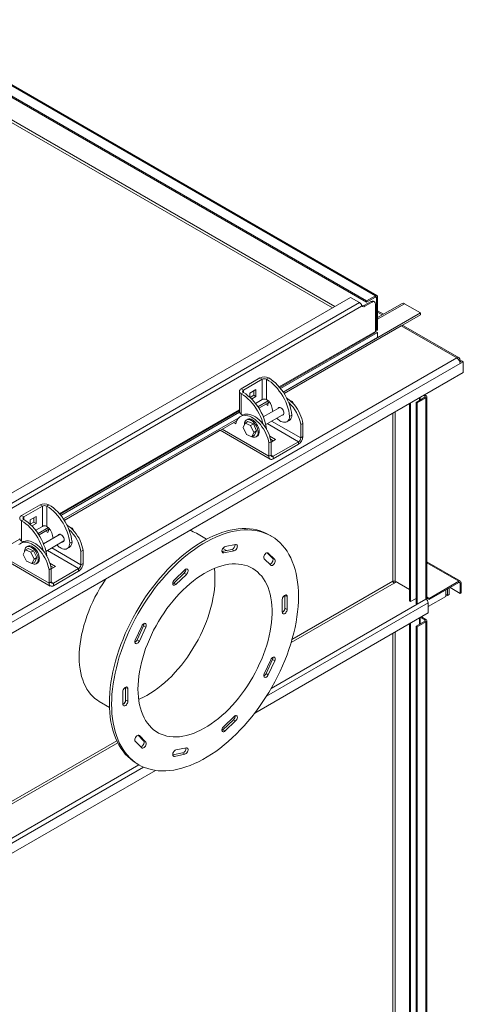
# Model space of a CAD drawing. Units: millimetres. Extents: x -188378 to -176521, y 75551 to 97823.
# Drawn here: x -177091 to -176521, y 96555 to 97823 of the extents above; entities that cross this region are included whole.
import ezdxf

# ---------------------------------------------------------------- set-up
doc = ezdxf.new("R2010")
doc.units = ezdxf.units.MM

msp = doc.modelspace()

# ---------------------------------------------------------------- linework, layer by layer
at = {"color": 7, "linetype": 'Continuous', "lineweight": 15}
for p, q in [((-176633.8, 97467.2), (-177249, 97822.3)), ((-176631.8, 97467.4), (-177247, 97822.5)), ((-176645.1, 97460.6), (-177260.3, 97815.8)), ((-176645.1, 97459), (-177260.3, 97814.1)), ((-176665.6, 97465.1), (-177239.8, 97133.7)), ((-176654.3, 97458.6), (-176665.6, 97465.1)), ((-176633.8, 97467.2), (-176645.1, 97460.6)), ((-176633.8, 97465.5), (-176645.1, 97459)), ((-176633.8, 97465.5), (-176633.8, 97467.2)), ((-176631, 97465.5), (-176632.4, 97464.7)), ((-176632.4, 97422.3), (-176632.4, 97464.7)), ((-176631, 97423.1), (-176631, 97465.5)), ((-176654.3, 97458.6), (-177228.5, 97127.1)), ((-176651.5, 97453.7), (-177225.6, 97122.2)), ((-176652.4, 97456.7), (-176651.5, 97456.2)), ((-176651.5, 97453.7), (-176651.5, 97456.2)), ((-176639.4, 97459.8), (-176648.6, 97454.5)), ((-176648.6, 97454.5), (-176647.2, 97453.7)), ((-176638, 97459), (-176647.2, 97453.7)), ((-176645.1, 97459), (-176645.1, 97460.6)), ((-176639.4, 97459.8), (-176638, 97459)), ((-176635, 97459.3), (-176636.4, 97460.1)), ((-176633.8, 97421.4), (-176633.8, 97456.6)), ((-176599.3, 97457.3), (-176631, 97439)), ((-176575.8, 97445.1), (-176596.3, 97457)), ((-176752.4, 97343.2), (-176575.8, 97445.1)), ((-176751.2, 97341.4), (-176575.8, 97442.7)), ((-176623.2, 97443.5), (-176631, 97448)), ((-176575.8, 97445.1), (-176575.8, 97442.7)), ((-176529.1, 97387.2), (-176600.6, 97428.4)), ((-176526.1, 97387.4), (-176597.6, 97428.7)), ((-176756.8, 97349.1), (-176634.6, 97419.6)), ((-176755.8, 97347.8), (-176631, 97419.8)), ((-176632.4, 97422.3), (-176633.8, 97423.1)), ((-176631, 97419.8), (-176633.8, 97421.4)), ((-176632.4, 97422.3), (-176631, 97423.1)), ((-176631, 97419.8), (-176631, 97413.3)), ((-176752.4, 97343.2), (-176631, 97413.3)), ((-177246.1, 96973.2), (-176529.1, 97387.2)), ((-177241.9, 96965.9), (-176524.9, 97379.8)), ((-176525.3, 97382), (-176522.8, 97383.5)), ((-176524.9, 97384.7), (-176524.9, 97382.3)), ((-176524.9, 97379.8), (-176520.7, 97382.3)), ((-176522.8, 97383.5), (-176520.7, 97382.3)), ((-176520.7, 97382.3), (-176520.7, 97368.4)), ((-177246.1, 96949.6), (-176520.7, 97368.4)), ((-176782.3, 97361.4), (-176806.3, 97347.5)), ((-176779.5, 97359.7), (-176803.5, 97345.9)), ((-176779.5, 97359.7), (-176782.3, 97361.4)), ((-176779.5, 97333.6), (-176779.5, 97359.7)), ((-176771, 97361.4), (-176773.8, 97359.7)), ((-176773.8, 97333.6), (-176773.8, 97359.7)), ((-176808.7, 97344.2), (-176808.7, 97318.1)), ((-176806.3, 97347.5), (-176803.5, 97345.9)), ((-176803.5, 97342.6), (-176806.3, 97341)), ((-176806.3, 97314.8), (-176806.3, 97341)), ((-176787.6, 97346.5), (-176795.4, 97342)), ((-176795.4, 97342), (-176795.4, 97336.6)), ((-176795.1, 97336.4), (-176790.4, 97339.1)), ((-176790.4, 97339.1), (-176790.4, 97344.8)), ((-176787.6, 97337.5), (-176790.4, 97339.1)), ((-176787.6, 97337.5), (-176787.6, 97346.5)), ((-176570.2, 97338.2), (-176571.6, 97339)), ((-176568.7, 97339), (-176570.2, 97339.8)), ((-176568.7, 97339), (-176570.2, 97338.2)), ((-176793, 97334.3), (-176787.6, 97337.5)), ((-176779.5, 97333.6), (-176788, 97328.7)), ((-176784.9, 97324.4), (-176771.7, 97332)), ((-176783.8, 97322.6), (-176771.1, 97329.9)), ((-176772.3, 97325.9), (-176775.2, 97327.6)), ((-176771.6, 97328.7), (-176772.4, 97329.2)), ((-176744.1, 97332.8), (-176740.6, 97331.3)), ((-176740.6, 97331.3), (-176741.7, 97330.7)), ((-176740.6, 97331.3), (-176739, 97327.9)), ((-176590, 97328.4), (-176590, 97074.4)), ((-176588.5, 97329.2), (-176588.5, 97073.6)), ((-176581.5, 97330), (-176570.2, 97336.5)), ((-176581.5, 97071.2), (-176581.5, 97330)), ((-176581.5, 97330), (-176580.1, 97329.2)), ((-176580.1, 97329.2), (-176568.7, 97335.7)), ((-176580.1, 97070.3), (-176580.1, 97329.2)), ((-176576.1, 97333.1), (-176576.1, 97336.4)), ((-176570.2, 97336.5), (-176568.7, 97335.7)), ((-176568.7, 97076.9), (-176568.7, 97335.7)), ((-176567.6, 97078.5), (-176567.6, 97337.3)), ((-177039.7, 97185.8), (-176808.7, 97319.1)), ((-177038.6, 97184.5), (-176808.5, 97317.3)), ((-176804.5, 97313.5), (-176807.4, 97311.9)), ((-176756.7, 97323.5), (-176778, 97311.3)), ((-176774.9, 97301.5), (-176751.7, 97314.9)), ((-176744.1, 97312), (-176741.3, 97313.7)), ((-177035.2, 97179.9), (-176809.6, 97310.2)), ((-177034.1, 97178.1), (-176812.2, 97306.2)), ((-176816.2, 97303.9), (-176813.3, 97302.2)), ((-176813.4, 97305.5), (-176812.6, 97305.1)), ((-176804, 97297.5), (-176801.2, 97303.3)), ((-176801.2, 97303.3), (-176797.7, 97305.3)), ((-176801.2, 97303.3), (-176794.3, 97300.3)), ((-176798.4, 97308.1), (-176799.8, 97307.3)), ((-176797.7, 97305.3), (-176790.8, 97302.3)), ((-176794.3, 97300.3), (-176790.8, 97302.3)), ((-176794.3, 97300.3), (-176790.2, 97291.4)), ((-176790.8, 97302.3), (-176786.6, 97293.5)), ((-176755.4, 97305.5), (-176756.7, 97306.3)), ((-176747.6, 97305.1), (-176744.8, 97306.7)), ((-176727.1, 97303), (-176729.9, 97301.4)), ((-176729.9, 97284.2), (-176729.9, 97301.4)), ((-176727.1, 97285.9), (-176727.1, 97303)), ((-176833.4, 97294), (-176769.2, 97256.9)), ((-176799.8, 97288.6), (-176804, 97297.5)), ((-176792.9, 97285.6), (-176799.8, 97288.6)), ((-176790.2, 97291.4), (-176792.9, 97285.6)), ((-176792.9, 97285.6), (-176789.4, 97287.7)), ((-176790.2, 97291.4), (-176786.6, 97293.5)), ((-176786.6, 97293.5), (-176789.4, 97287.7)), ((-176787.3, 97285.7), (-176785.9, 97286.5)), ((-176770.9, 97277.7), (-176768.1, 97279.3)), ((-176770.9, 97277.7), (-176770.9, 97260.6)), ((-176769.8, 97286.5), (-176762.4, 97282.2)), ((-176768.7, 97282.6), (-176765.2, 97280.6)), ((-176762.4, 97282.2), (-176768.1, 97278.9)), ((-176768.1, 97279.3), (-176768.1, 97262.2)), ((-176765.2, 97260.6), (-176732.7, 97279.3)), ((-176765.2, 97257.3), (-176732.7, 97276.1)), ((-176732.7, 97276.1), (-176732.7, 97279.3)), ((-176729.9, 97284.2), (-176727.1, 97285.9)), ((-176770.9, 97260.6), (-176768.1, 97262.2)), ((-176765.2, 97260.6), (-176765.2, 97257.3)), ((-177065.1, 97198.1), (-177089.2, 97184.2)), ((-177062.3, 97196.4), (-177086.3, 97182.6)), ((-177062.3, 97196.4), (-177065.1, 97198.1)), ((-177062.3, 97170.3), (-177062.3, 97196.4)), ((-177053.8, 97198.1), (-177056.6, 97196.4)), ((-177056.6, 97170.3), (-177056.6, 97196.4)), ((-177089.2, 97184.2), (-177086.3, 97182.6)), ((-177086.3, 97179.3), (-177089.2, 97177.7)), ((-177089.2, 97151.5), (-177089.2, 97177.7)), ((-177070.4, 97183.2), (-177078.2, 97178.7)), ((-177078.2, 97178.7), (-177078.2, 97173.3)), ((-177078, 97173.1), (-177073.3, 97175.8)), ((-177075.9, 97171.1), (-177070.4, 97174.2)), ((-177073.3, 97175.8), (-177073.3, 97181.5)), ((-177070.4, 97174.2), (-177073.3, 97175.8)), ((-177070.4, 97174.2), (-177070.4, 97183.2)), ((-177062.3, 97170.3), (-177070.9, 97165.4)), ((-177067.8, 97161.1), (-177054.5, 97168.8)), ((-177066.6, 97159.3), (-177054, 97166.6)), ((-177055.2, 97162.6), (-177058.1, 97164.3)), ((-177054.4, 97165.5), (-177055.2, 97165.9)), ((-177027, 97169.5), (-177023.4, 97168)), ((-177023.4, 97168), (-177024.5, 97167.4)), ((-177023.4, 97168), (-177021.9, 97164.7)), ((-176850.9, 97153.9), (-176864, 97161.5)), ((-177246.1, 97064.7), (-177091.4, 97154)), ((-177087.4, 97150.2), (-177090.2, 97148.6)), ((-177039.5, 97160.2), (-177060.8, 97148)), ((-177057.7, 97138.2), (-177034.5, 97151.6)), ((-177026.9, 97148.8), (-177024.1, 97150.4)), ((-176768, 97158), (-176770.8, 97159.6)), ((-177086.8, 97134.2), (-177084.1, 97140)), ((-177084.1, 97140), (-177080.5, 97142)), ((-177084.1, 97140), (-177077.2, 97137)), ((-177081.2, 97144.9), (-177082.6, 97144)), ((-177080.5, 97142), (-177073.7, 97139)), ((-177077.2, 97137), (-177073.7, 97139)), ((-177077.2, 97137), (-177073, 97128.2)), ((-177073.7, 97139), (-177069.5, 97130.2)), ((-177038.3, 97142.2), (-177039.6, 97143)), ((-177030.5, 97141.8), (-177027.6, 97143.4)), ((-177009.9, 97139.7), (-177012.7, 97138.1)), ((-177012.7, 97121), (-177012.7, 97138.1)), ((-177009.9, 97122.6), (-177009.9, 97139.7)), ((-176818.4, 97140.6), (-176831.2, 97138)), ((-176825.4, 97139.2), (-176830.1, 97141.9)), ((-176815.6, 97139), (-176829, 97136.2)), ((-176827.1, 97144.4), (-176813.6, 97147.1)), ((-176818.4, 97140.6), (-176815.6, 97139)), ((-176773.2, 97136.5), (-176766.1, 97129.3)), ((-176771.6, 97136.1), (-176763.3, 97127.7)), ((-177116.3, 97130.7), (-177052.1, 97093.6)), ((-177082.6, 97125.4), (-177086.8, 97134.2)), ((-177075.7, 97122.4), (-177082.6, 97125.4)), ((-177073, 97128.2), (-177075.7, 97122.4)), ((-177075.7, 97122.4), (-177072.2, 97124.4)), ((-177073, 97128.2), (-177069.5, 97130.2)), ((-177069.5, 97130.2), (-177072.2, 97124.4)), ((-177070.1, 97122.4), (-177068.7, 97123.2)), ((-177052.6, 97123.2), (-177045.3, 97118.9)), ((-177012.7, 97121), (-177009.9, 97122.6)), ((-176768.5, 97120.4), (-176776.8, 97128.8)), ((-176766.1, 97129.3), (-176763.3, 97127.7)), ((-176524.3, 97099.9), (-176567.6, 97124.9)), ((-177053.7, 97114.4), (-177050.9, 97116.1)), ((-177053.7, 97114.4), (-177053.7, 97097.3)), ((-177051.5, 97119.3), (-177048.1, 97117.3)), ((-177045.3, 97118.9), (-177050.9, 97115.7)), ((-177050.9, 97116.1), (-177050.9, 97098.9)), ((-177048.1, 97097.3), (-177015.6, 97116.1)), ((-177048.1, 97094), (-177015.6, 97112.8)), ((-177015.6, 97112.8), (-177015.6, 97116.1)), ((-176879.8, 97110.2), (-176893.2, 97097.4)), ((-176892.4, 97101.6), (-176878.9, 97114.4)), ((-176879.8, 97110.2), (-176877, 97108.6)), ((-177053.7, 97097.3), (-177050.9, 97098.9)), ((-177048.1, 97097.3), (-177048.1, 97094)), ((-176893.2, 97097.4), (-176890.4, 97095.7)), ((-176877, 97108.6), (-176890.4, 97095.7)), ((-176606.9, 97098.9), (-176609.7, 97097.3)), ((-176590, 97089.1), (-176608.3, 97099.7)), ((-176606.9, 97098.9), (-176590, 97089.1)), ((-176564.5, 97077.7), (-176526.3, 97099.7)), ((-176564.5, 97076.1), (-176526.3, 97098.1)), ((-176526.3, 97098.1), (-176526.3, 97099.7)), ((-176523.5, 97098.1), (-176524.9, 97097.3)), ((-176524.9, 97097.3), (-176524.9, 97084.2)), ((-176523.5, 97098.1), (-176523.5, 97085)), ((-176543.3, 97080.1), (-176543.3, 97088.3)), ((-176541.2, 97089.5), (-176541.2, 97081.4)), ((-176539, 97090.7), (-176539, 97082.6)), ((-176537.6, 97091.6), (-176524.9, 97084.2)), ((-176524.9, 97084.2), (-176523.5, 97085)), ((-176753.6, 97059.9), (-176753.6, 97076.3)), ((-176750.1, 97082), (-176750.1, 97081.6)), ((-176750.1, 97081.6), (-176747.3, 97080)), ((-176750.1, 97081.6), (-176750.1, 97065.3)), ((-176747.3, 97080), (-176747.3, 97063.6)), ((-176588.5, 97073.6), (-176590, 97074.4)), ((-176588.5, 97073.6), (-176581.5, 97077.7)), ((-176568.7, 97076.9), (-176580.1, 97070.3)), ((-176568.7, 97076.9), (-176568.7, 97076.9)), ((-176567.3, 97079.3), (-176567.6, 97079.2)), ((-176567.3, 97077.7), (-176567.3, 97079.3)), ((-176567.3, 97079.3), (-176564.5, 97077.7)), ((-176567.3, 97077.7), (-176564.5, 97076.1)), ((-176565.9, 97067.1), (-176543.3, 97080.1)), ((-176565.9, 97072), (-176565.9, 97058.9)), ((-176564.5, 97077.7), (-176564.5, 97076.1)), ((-176541.2, 97081.4), (-176543.3, 97082.6)), ((-176539, 97082.6), (-176541.2, 97081.4)), ((-176565.9, 97058.9), (-176789.1, 96930.1)), ((-176750.1, 97065.3), (-176747.3, 97063.6)), ((-176580.1, 97070.3), (-176581.5, 97071.2)), ((-176581.5, 97041.8), (-176570.2, 97048.3)), ((-176580.1, 97040.9), (-176568.7, 97047.5)), ((-176576.1, 97044.9), (-176576.1, 97053.1)), ((-176570.2, 97049.9), (-176575.8, 97053.2)), ((-176568.7, 97050.7), (-176574.4, 97054)), ((-176568.7, 97050.7), (-176570.2, 97049.9)), ((-176570.2, 97048.3), (-176568.7, 97047.5)), ((-176568.7, 96094.6), (-176568.7, 97047.5)), ((-176567.6, 96096.2), (-176567.6, 97049.1)), ((-176942.7, 97024.1), (-176934.4, 97042.1)), ((-176932, 97042.4), (-176940.4, 97024.4)), ((-176929.2, 97040.8), (-176937.5, 97022.8)), ((-176932, 97042.4), (-176929.2, 97040.8)), ((-176590, 97045), (-176590, 96092.1)), ((-176588.5, 97045.8), (-176588.5, 96091.3)), ((-176581.5, 96088.9), (-176581.5, 97041.8)), ((-176581.5, 97041.8), (-176580.1, 97040.9)), ((-176580.1, 96088), (-176580.1, 97040.9)), ((-176940.4, 97024.4), (-176937.5, 97022.8)), ((-176776.8, 96980.7), (-176768.5, 96998.7)), ((-176766.1, 96999), (-176774.5, 96981)), ((-176763.3, 96997.4), (-176771.6, 96979.4)), ((-176766.1, 96999), (-176763.3, 96997.4)), ((-176774.5, 96981), (-176771.6, 96979.4)), ((-176958.7, 96941.6), (-176958.7, 96957.9)), ((-176955.2, 96963.6), (-176955.2, 96963.2)), ((-176955.2, 96963.2), (-176952.3, 96961.6)), ((-176955.2, 96963.2), (-176955.2, 96946.9)), ((-176952.3, 96961.6), (-176952.3, 96945.2)), ((-176989, 96945), (-176975.9, 96937.4)), ((-176955.2, 96946.9), (-176952.3, 96945.2)), ((-176816.4, 96921.6), (-176829.9, 96908.7)), ((-176829, 96913), (-176815.6, 96925.8)), ((-176813.6, 96919.9), (-176827.1, 96907.1)), ((-176816.4, 96921.6), (-176813.6, 96919.9)), ((-176829.9, 96908.7), (-176827.1, 96907.1)), ((-176939.1, 96901.5), (-176932, 96894.4)), ((-176937.5, 96901.1), (-176929.2, 96892.7)), ((-176932, 96894.4), (-176929.2, 96892.7)), ((-176934.4, 96885.4), (-176942.7, 96893.8)), ((-176890.4, 96882.6), (-176877, 96885.3)), ((-176881.8, 96878.8), (-176894.6, 96876.2)), ((-176878.9, 96877.2), (-176892.4, 96874.4)), ((-176881.8, 96878.8), (-176878.9, 96877.2)), ((-176916.9, 96856.3), (-177202.3, 96691.5)), ((-176940.8, 96865.2), (-176938, 96863.5))]:
    msp.add_line(p, q, dxfattribs=at)
at = {"color": 8, "linetype": 'Continuous', "lineweight": 15}
for p, q in [((-176689, 97451.7), (-177246.1, 97773.3)), ((-176686.1, 97453.3), (-177244.7, 97775.8)), ((-176632.4, 97464.7), (-176633.8, 97465.5)), ((-176631, 97437), (-176596.3, 97457)), ((-176624.9, 97442.5), (-176631, 97445.9)), ((-176751.2, 97341.4), (-176600.6, 97428.4)), ((-176633.8, 97421.4), (-176757.6, 97350)), ((-176526.1, 97384), (-176524.9, 97384.7)), ((-176803.5, 97342.6), (-176803.5, 97345.9)), ((-176570.2, 97338.2), (-176570.2, 97336.5)), ((-176772.4, 97329.2), (-176771.1, 97329.9)), ((-176577.2, 97335.7), (-176577.2, 97332.4)), ((-176808.7, 97320.5), (-177040.4, 97186.7)), ((-176611.2, 97316.1), (-176611.2, 97099.7)), ((-176608.3, 97099.7), (-176608.3, 97317.8)), ((-176777.3, 97311.6), (-176778.4, 97312.2)), ((-176732.7, 97279.3), (-176773, 97302.6)), ((-176729.9, 97284.2), (-176767.3, 97305.9)), ((-177034.1, 97178.1), (-176833.4, 97294)), ((-176770.9, 97260.6), (-176831.1, 97295.3)), ((-176765.2, 97260.6), (-176768.1, 97262.2)), ((-177086.3, 97179.3), (-177086.3, 97182.6)), ((-177055.2, 97165.9), (-177054, 97166.6)), ((-177060.2, 97148.3), (-177061.2, 97148.9)), ((-177015.6, 97116.1), (-177055.8, 97139.3)), ((-177012.7, 97121), (-177050.2, 97142.6)), ((-176831.1, 97137.4), (-176829, 97136.2)), ((-176772.3, 97136.5), (-176771.6, 97136.1)), ((-177053.7, 97097.3), (-177113.9, 97132)), ((-176567.6, 97123.5), (-176526.3, 97099.7)), ((-177048.1, 97097.3), (-177050.9, 97098.9)), ((-176609.7, 97097.3), (-176742.2, 97020.8)), ((-176611.2, 97099.7), (-176741.1, 97024.7)), ((-176526.3, 97098.1), (-176524.9, 97097.3)), ((-176565.9, 97072), (-176773.9, 96951.9)), ((-176568.7, 97076.9), (-176767.9, 96961.9)), ((-176568.7, 97076.9), (-176567.3, 97077.7)), ((-176567.6, 97079.5), (-176567.3, 97079.3)), ((-176577.2, 97052.4), (-176577.2, 97044.2)), ((-176570.2, 97049.9), (-176570.2, 97048.3)), ((-176608.3, 96117.4), (-176608.3, 97034.4)), ((-176611.2, 97032.8), (-176611.2, 96117.4)), ((-176966.6, 96894.5), (-177191, 96765)), ((-176938.2, 96901.5), (-176937.5, 96901.1)), ((-176965.4, 96892), (-177191, 96761.7)), ((-176894.4, 96875.6), (-176892.4, 96874.4)), ((-176938.1, 96863.6), (-177205.1, 96709.5)), ((-176932.1, 96860.6), (-177202.3, 96704.6))]:
    msp.add_line(p, q, dxfattribs=at)
at = {"color": 7, "linetype": 'Continuous', "lineweight": 15, "flags": 128}
for points in [[(-176773.8, 97359.7), (-176770.9, 97357.9), (-176768, 97355.8), (-176765.2, 97353.3), (-176762.5, 97350.6), (-176759.9, 97347.7), (-176757.4, 97344.6), (-176755, 97341.2), (-176752.9, 97337.8), (-176750.9, 97334.2), (-176749.1, 97330.5), (-176747.6, 97326.8), (-176746.3, 97323), (-176745.3, 97319.3), (-176744.6, 97315.6), (-176744.1, 97312)], [(-176771, 97361.4), (-176768.1, 97359.5), (-176765.2, 97357.4), (-176762.4, 97355), (-176759.7, 97352.3), (-176757, 97349.3), (-176754.5, 97346.2), (-176752.2, 97342.9), (-176750, 97339.4), (-176748.1, 97335.8), (-176746.3, 97332.1), (-176744.8, 97328.4), (-176743.5, 97324.6), (-176742.5, 97320.9), (-176741.7, 97317.3), (-176741.3, 97313.7)], [(-176778.3, 97302.2), (-176778.9, 97304.2), (-176780.1, 97308), (-176781.7, 97311.7), (-176783.4, 97315.4), (-176785.4, 97319), (-176787.5, 97322.5), (-176789.9, 97325.8), (-176792.4, 97328.9), (-176795, 97331.9), (-176797.7, 97334.5), (-176800.6, 97337), (-176803.4, 97339.1), (-176806.3, 97341)], [(-176773.9, 97295.6), (-176774.3, 97298.5), (-176775, 97302.1), (-176776, 97305.9), (-176777.3, 97309.6), (-176778.8, 97313.3), (-176780.6, 97317), (-176782.6, 97320.6), (-176784.7, 97324.1), (-176787.1, 97327.4), (-176789.6, 97330.6), (-176792.2, 97333.5), (-176794.9, 97336.2), (-176797.7, 97338.6), (-176800.6, 97340.8), (-176803.5, 97342.6)], [(-176727.1, 97303), (-176727.6, 97306), (-176728.4, 97309.1), (-176729.5, 97312.2), (-176730.8, 97315.3), (-176732.3, 97318.3), (-176734, 97321.2), (-176735.9, 97324), (-176737.9, 97326.7), (-176740.1, 97329.1), (-176742.4, 97331.3), (-176744.7, 97333.3), (-176747.1, 97335), (-176747.9, 97335.5)], [(-176813.3, 97302.2), (-176812.8, 97304.6), (-176811.9, 97306.7), (-176810.9, 97308.6), (-176809.6, 97310.2), (-176808.1, 97311.4), (-176806.4, 97312.4), (-176804.5, 97313), (-176802.5, 97313.3), (-176800.3, 97313.2), (-176798, 97312.8), (-176795.7, 97312.1), (-176793.3, 97311), (-176790.9, 97309.6), (-176788.5, 97308), (-176786.2, 97306), (-176783.9, 97303.8), (-176781.8, 97301.4), (-176779.7, 97298.7), (-176777.9, 97295.9), (-176776.1, 97293), (-176774.6, 97290), (-176773.3, 97286.9), (-176772.3, 97283.8), (-176771.5, 97280.7), (-176770.9, 97277.7)], [(-176806.3, 97314.8), (-176805, 97313.9), (-176804.5, 97313.5)], [(-176804.5, 97313.5), (-176803.5, 97314), (-176801.7, 97314.6), (-176799.6, 97314.9), (-176797.5, 97314.9), (-176795.2, 97314.5), (-176792.9, 97313.7), (-176790.5, 97312.7), (-176788.1, 97311.3), (-176785.7, 97309.6), (-176783.4, 97307.6), (-176781.1, 97305.4), (-176778.9, 97303), (-176776.9, 97300.4), (-176775, 97297.6), (-176773.3, 97294.6), (-176771.8, 97291.6), (-176770.5, 97288.5), (-176769.5, 97285.4), (-176768.6, 97282.4), (-176768.1, 97279.3)], [(-176765.6, 97318.4), (-176766, 97319.9), (-176766.5, 97322.1)], [(-176754, 97313.5), (-176753.4, 97313.5), (-176752.6, 97313.8), (-176752, 97314.3), (-176751.6, 97315.2), (-176751.5, 97316.3), (-176751.6, 97317.5), (-176752, 97318.8), (-176752.6, 97320.1), (-176753.4, 97321.3), (-176754.3, 97322.3), (-176755.3, 97323), (-176756.3, 97323.5), (-176757.3, 97323.5), (-176758.1, 97323.3), (-176758.7, 97322.7), (-176759, 97322.2)], [(-176741.3, 97313.7), (-176741.5, 97311.8), (-176742, 97310.2), (-176742.7, 97308.7), (-176743.6, 97307.6), (-176744.8, 97306.7), (-176744.8, 97306.7)], [(-176793.5, 97306.7), (-176795, 97307.4), (-176796.5, 97307.8), (-176797.8, 97307.9), (-176799.1, 97307.6), (-176800.2, 97307.1), (-176801.1, 97306.2), (-176801.7, 97305), (-176802.2, 97303.6), (-176802.4, 97302), (-176802.3, 97300.9)], [(-176792.6, 97285.8), (-176791.3, 97285.3), (-176789.9, 97285.1), (-176788.6, 97285.2), (-176787.4, 97285.6), (-176786.4, 97286.3), (-176785.6, 97287.3), (-176785.1, 97288.6), (-176784.8, 97290.1), (-176784.7, 97291.8), (-176784.9, 97293.7), (-176785.3, 97295.6), (-176786, 97297.5), (-176786.9, 97299.4), (-176788, 97301.2), (-176789.2, 97302.9), (-176790.6, 97304.4), (-176792, 97305.7), (-176793.5, 97306.7)], [(-176785.9, 97286.5), (-176785, 97287.1), (-176784.2, 97288.2), (-176783.7, 97289.4), (-176783.3, 97291), (-176783.3, 97292.6), (-176783.5, 97294.5), (-176783.9, 97296.4), (-176784.6, 97298.3), (-176785.5, 97300.2), (-176786.6, 97302), (-176787.8, 97303.7), (-176789.2, 97305.2), (-176790.6, 97306.5), (-176792.1, 97307.5)], [(-176744.1, 97312), (-176744.3, 97310.2), (-176744.8, 97308.5), (-176745.5, 97307.1), (-176746.5, 97305.9), (-176747.6, 97305.1), (-176748.9, 97304.5), (-176750.4, 97304.3), (-176752, 97304.4), (-176753.7, 97304.8), (-176755.4, 97305.5)], [(-177056.6, 97196.4), (-177053.7, 97194.6), (-177050.9, 97192.5), (-177048.1, 97190), (-177045.3, 97187.4), (-177042.7, 97184.4), (-177040.2, 97181.3), (-177037.9, 97177.9), (-177035.7, 97174.5), (-177033.7, 97170.9), (-177032, 97167.2), (-177030.5, 97163.5), (-177029.2, 97159.7), (-177028.2, 97156), (-177027.4, 97152.3), (-177026.9, 97148.8)], [(-177053.8, 97198.1), (-177050.9, 97196.2), (-177048, 97194.1), (-177045.2, 97191.7), (-177042.5, 97189), (-177039.9, 97186.1), (-177037.4, 97182.9), (-177035, 97179.6), (-177032.9, 97176.1), (-177030.9, 97172.5), (-177029.1, 97168.8), (-177027.6, 97165.1), (-177026.4, 97161.4), (-177025.3, 97157.6), (-177024.6, 97154), (-177024.1, 97150.4)], [(-177061.1, 97138.9), (-177061.7, 97141), (-177063, 97144.7), (-177064.5, 97148.4), (-177066.3, 97152.1), (-177068.2, 97155.7), (-177070.4, 97159.2), (-177072.7, 97162.5), (-177075.2, 97165.6), (-177077.9, 97168.6), (-177080.6, 97171.3), (-177083.4, 97173.7), (-177086.3, 97175.8), (-177089.2, 97177.7)], [(-177056.7, 97132.3), (-177057.1, 97135.2), (-177057.9, 97138.9), (-177058.9, 97142.6), (-177060.2, 97146.3), (-177061.7, 97150.1), (-177063.4, 97153.7), (-177065.4, 97157.3), (-177067.6, 97160.8), (-177069.9, 97164.1), (-177072.4, 97167.3), (-177075, 97170.2), (-177077.8, 97172.9), (-177080.6, 97175.3), (-177083.4, 97177.5), (-177086.3, 97179.3)], [(-177036.8, 97150.3), (-177036.2, 97150.2), (-177035.4, 97150.5), (-177034.8, 97151.1), (-177034.4, 97151.9), (-177034.3, 97153), (-177034.4, 97154.2), (-177034.8, 97155.6), (-177035.4, 97156.8), (-177036.2, 97158), (-177037.2, 97159), (-177038.2, 97159.7), (-177039.2, 97160.2), (-177040.1, 97160.3), (-177040.9, 97160), (-177041.6, 97159.4), (-177041.8, 97158.9)], [(-177009.9, 97139.7), (-177010.5, 97142.8), (-177011.3, 97145.8), (-177012.3, 97148.9), (-177013.6, 97152), (-177015.1, 97155), (-177016.9, 97157.9), (-177018.7, 97160.7), (-177020.8, 97163.4), (-177022.9, 97165.8), (-177025.2, 97168), (-177027.5, 97170), (-177029.9, 97171.7), (-177030.7, 97172.2)], [(-176976, 96943), (-176975.9, 96949.4), (-176975.5, 96955.9), (-176974.9, 96962.5), (-176974, 96969.3), (-176972.9, 96976.1), (-176971.6, 96983), (-176970, 96990), (-176968.1, 96997), (-176966.1, 97004), (-176963.8, 97011.1), (-176961.3, 97018.2), (-176958.5, 97025.2), (-176955.6, 97032.3), (-176952.4, 97039.2), (-176949.1, 97046.2), (-176945.5, 97053), (-176941.8, 97059.8), (-176937.9, 97066.5), (-176933.8, 97073), (-176929.5, 97079.5), (-176925.1, 97085.8), (-176920.6, 97091.9), (-176915.9, 97097.9), (-176911.1, 97103.7), (-176906.2, 97109.3), (-176901.2, 97114.8), (-176896.1, 97120), (-176890.9, 97124.9), (-176885.6, 97129.7), (-176880.3, 97134.2), (-176874.9, 97138.4), (-176869.5, 97142.4), (-176864, 97146.1), (-176858.6, 97149.6), (-176853.1, 97152.8), (-176847.6, 97155.6), (-176842.2, 97158.2), (-176836.7, 97160.5), (-176831.4, 97162.4), (-176826, 97164.1), (-176820.8, 97165.4), (-176815.6, 97166.4), (-176810.5, 97167.1), (-176805.4, 97167.5), (-176800.5, 97167.6), (-176795.7, 97167.3), (-176791, 97166.7), (-176786.5, 97165.8), (-176782.1, 97164.6), (-176777.9, 97163.1), (-176773.8, 97161.2), (-176770.8, 97159.6)], [(-176973.2, 96941.4), (-176973.1, 96947.8), (-176972.7, 96954.3), (-176972.1, 96960.9), (-176971.2, 96967.7), (-176970.1, 96974.5), (-176968.7, 96981.4), (-176967.1, 96988.4), (-176965.3, 96995.4), (-176963.3, 97002.4), (-176961, 97009.5), (-176958.4, 97016.5), (-176955.7, 97023.6), (-176952.8, 97030.6), (-176949.6, 97037.6), (-176946.2, 97044.5), (-176942.7, 97051.4), (-176939, 97058.2), (-176935, 97064.8), (-176931, 97071.4), (-176926.7, 97077.8), (-176922.3, 97084.1), (-176917.8, 97090.3), (-176913.1, 97096.3), (-176908.3, 97102.1), (-176903.4, 97107.7), (-176898.4, 97113.1), (-176893.2, 97118.3), (-176888.1, 97123.3), (-176882.8, 97128), (-176877.5, 97132.6), (-176872.1, 97136.8), (-176866.6, 97140.8), (-176861.2, 97144.5), (-176855.7, 97148), (-176850.3, 97151.1), (-176844.8, 97154), (-176839.3, 97156.6), (-176833.9, 97158.8), (-176828.5, 97160.8), (-176823.2, 97162.4), (-176817.9, 97163.8), (-176812.7, 97164.8), (-176807.6, 97165.5), (-176802.6, 97165.9), (-176797.7, 97165.9), (-176792.9, 97165.7), (-176788.2, 97165.1), (-176783.7, 97164.2), (-176779.3, 97163), (-176775, 97161.4), (-176770.9, 97159.6), (-176767, 97157.4), (-176763.3, 97155), (-176759.7, 97152.2), (-176756.4, 97149.1), (-176753.2, 97145.8), (-176750.3, 97142.2), (-176747.5, 97138.3), (-176745, 97134.1), (-176742.7, 97129.7), (-176740.7, 97125.1), (-176738.8, 97120.2), (-176737.2, 97115), (-176735.9, 97109.7), (-176734.8, 97104.2), (-176733.9, 97098.4), (-176733.3, 97092.5), (-176732.9, 97086.4), (-176732.8, 97080.2), (-176732.9, 97073.8), (-176733.3, 97067.2), (-176733.9, 97060.6), (-176734.8, 97053.9), (-176735.9, 97047), (-176737.2, 97040.1), (-176738.8, 97033.2), (-176740.7, 97026.2), (-176742.7, 97019.1), (-176745, 97012), (-176747.5, 97005), (-176750.3, 96997.9), (-176753.2, 96990.9), (-176756.4, 96983.9), (-176759.7, 96977), (-176763.3, 96970.1), (-176767, 96963.4), (-176770.9, 96956.7), (-176775, 96950.1), (-176779.3, 96943.7), (-176783.7, 96937.4), (-176788.2, 96931.2), (-176792.9, 96925.2), (-176797.7, 96919.4), (-176802.6, 96913.8), (-176807.6, 96908.4), (-176812.7, 96903.2), (-176817.9, 96898.2), (-176823.2, 96893.5), (-176828.5, 96889), (-176833.9, 96884.7), (-176839.3, 96880.7), (-176844.8, 96877), (-176850.3, 96873.6), (-176855.7, 96870.4), (-176861.2, 96867.5), (-176866.6, 96865), (-176872.1, 96862.7), (-176877.5, 96860.7), (-176882.8, 96859.1), (-176888.1, 96857.7), (-176893.2, 96856.7), (-176898.4, 96856), (-176903.4, 96855.6), (-176908.3, 96855.6), (-176913.1, 96855.9), (-176917.8, 96856.4), (-176922.3, 96857.3), (-176926.7, 96858.6), (-176931, 96860.1), (-176935, 96861.9), (-176939, 96864.1), (-176942.7, 96866.6), (-176946.2, 96869.3), (-176949.6, 96872.4), (-176952.8, 96875.7), (-176955.7, 96879.3), (-176958.4, 96883.2), (-176961, 96887.4), (-176963.3, 96891.8), (-176965.3, 96896.5), (-176967.1, 96901.4), (-176968.7, 96906.5), (-176970.1, 96911.8), (-176971.2, 96917.4), (-176972.1, 96923.1), (-176972.7, 96929), (-176973.1, 96935.1), (-176973.2, 96941.4)], [(-177092.4, 97146.9), (-177090.9, 97148.1), (-177089.2, 97149.1), (-177087.3, 97149.7), (-177085.3, 97150), (-177083.1, 97150), (-177080.9, 97149.6), (-177078.5, 97148.8), (-177076.2, 97147.7), (-177073.8, 97146.4), (-177071.4, 97144.7), (-177069, 97142.7), (-177066.8, 97140.5), (-177064.6, 97138.1), (-177062.6, 97135.4), (-177060.7, 97132.6), (-177059, 97129.7), (-177057.5, 97126.7), (-177056.2, 97123.6), (-177055.1, 97120.5), (-177054.3, 97117.4), (-177053.7, 97114.4)], [(-177089.2, 97151.5), (-177087.9, 97150.7), (-177087.4, 97150.2)], [(-177087.4, 97150.2), (-177086.4, 97150.7), (-177084.5, 97151.4), (-177082.5, 97151.6), (-177080.3, 97151.6), (-177078, 97151.2), (-177075.7, 97150.4), (-177073.3, 97149.4), (-177070.9, 97148), (-177068.5, 97146.3), (-177066.2, 97144.4), (-177063.9, 97142.1), (-177061.8, 97139.7), (-177059.7, 97137.1), (-177057.9, 97134.3), (-177056.2, 97131.3), (-177054.6, 97128.3), (-177053.4, 97125.2), (-177052.3, 97122.2), (-177051.5, 97119.1), (-177050.9, 97116.1)], [(-177048.4, 97155.1), (-177048.9, 97156.6), (-177049.3, 97158.8)], [(-177026.9, 97148.8), (-177027.2, 97146.9), (-177027.7, 97145.2), (-177028.4, 97143.8), (-177029.3, 97142.7), (-177030.5, 97141.8), (-177031.8, 97141.2), (-177033.3, 97141), (-177034.8, 97141.1), (-177036.5, 97141.5), (-177038.3, 97142.2)], [(-177024.1, 97150.4), (-177024.3, 97148.5), (-177024.8, 97146.9), (-177025.5, 97145.4), (-177026.5, 97144.3), (-177027.6, 97143.4), (-177027.6, 97143.4)], [(-177076.4, 97143.4), (-177077.9, 97144.1), (-177079.3, 97144.5), (-177080.7, 97144.6), (-177081.9, 97144.4), (-177083, 97143.8), (-177083.9, 97142.9), (-177084.6, 97141.8), (-177085, 97140.4), (-177085.2, 97138.7), (-177085.2, 97137.6)], [(-177075.4, 97122.5), (-177074.1, 97122), (-177072.7, 97121.8), (-177071.4, 97121.9), (-177070.3, 97122.3), (-177069.3, 97123), (-177068.5, 97124.1), (-177067.9, 97125.3), (-177067.6, 97126.9), (-177067.5, 97128.5), (-177067.7, 97130.4), (-177068.2, 97132.3), (-177068.8, 97134.2), (-177069.7, 97136.1), (-177070.8, 97137.9), (-177072.1, 97139.6), (-177073.4, 97141.1), (-177074.9, 97142.4), (-177076.4, 97143.4)], [(-177068.7, 97123.2), (-177067.8, 97123.9), (-177067.1, 97124.9), (-177066.5, 97126.2), (-177066.2, 97127.7), (-177066.1, 97129.4), (-177066.3, 97131.2), (-177066.8, 97133.1), (-177067.4, 97135), (-177068.3, 97136.9), (-177069.4, 97138.8), (-177070.6, 97140.5), (-177072, 97142), (-177073.5, 97143.2), (-177075, 97144.2)], [(-176829, 97136.2), (-176829.8, 97136.2), (-176830.5, 97136.5), (-176831, 97137.2), (-176831.2, 97138.1), (-176831.2, 97139.1), (-176830.9, 97140.3), (-176830.4, 97141.4), (-176829.7, 97142.5), (-176828.8, 97143.4), (-176827.9, 97144), (-176827.1, 97144.4)], [(-176813.6, 97147.1), (-176812.8, 97147.1), (-176812.1, 97146.8), (-176811.7, 97146.1), (-176811.4, 97145.3), (-176811.5, 97144.2), (-176811.7, 97143), (-176812.2, 97141.9), (-176812.9, 97140.8), (-176813.8, 97139.9), (-176814.7, 97139.3), (-176815.6, 97139)], [(-176776.8, 97128.8), (-176777.2, 97129.5), (-176777.4, 97130.4), (-176777.3, 97131.5), (-176777, 97132.7), (-176776.4, 97133.8), (-176775.7, 97134.8), (-176774.8, 97135.7), (-176773.9, 97136.3), (-176773, 97136.5), (-176772.3, 97136.5), (-176771.6, 97136.1)], [(-176766.1, 97129.3), (-176765.7, 97128.6), (-176765.5, 97127.7), (-176765.6, 97126.6), (-176765.9, 97125.5), (-176766.5, 97124.3), (-176767.2, 97123.3), (-176768.1, 97122.4), (-176769, 97121.8), (-176769.7, 97121.6)], [(-176763.3, 97127.7), (-176762.9, 97127), (-176762.7, 97126.1), (-176762.8, 97125), (-176763.1, 97123.8), (-176763.7, 97122.7), (-176764.4, 97121.6), (-176765.3, 97120.8), (-176766.2, 97120.2), (-176767, 97119.9), (-176767.8, 97120), (-176768.5, 97120.4)], [(-176939.3, 96961), (-176939.1, 96966.4), (-176938.8, 96971.9), (-176938.1, 96977.6), (-176937.3, 96983.3), (-176936.2, 96989.2), (-176934.8, 96995.1), (-176933.2, 97001), (-176931.4, 97007), (-176929.4, 97013), (-176927.1, 97018.9), (-176924.6, 97024.9), (-176922, 97030.8), (-176919.1, 97036.6), (-176916, 97042.4), (-176912.8, 97048.1), (-176909.3, 97053.7), (-176905.7, 97059.1), (-176902, 97064.5), (-176898.1, 97069.6), (-176894.1, 97074.6), (-176890, 97079.4), (-176885.7, 97084), (-176881.4, 97088.4), (-176877, 97092.6), (-176872.5, 97096.5), (-176868, 97100.2), (-176863.4, 97103.7), (-176858.8, 97106.8), (-176854.2, 97109.7), (-176849.5, 97112.3), (-176844.9, 97114.6), (-176840.3, 97116.6), (-176835.7, 97118.3), (-176831.2, 97119.7), (-176826.8, 97120.8), (-176822.4, 97121.6), (-176818.1, 97122), (-176813.9, 97122.1), (-176809.9, 97121.9), (-176805.9, 97121.4), (-176802.1, 97120.6), (-176798.4, 97119.4), (-176794.9, 97118), (-176791.6, 97116.2), (-176788.4, 97114.1), (-176785.4, 97111.7), (-176782.7, 97109), (-176780.1, 97106.1), (-176777.7, 97102.9), (-176775.6, 97099.4), (-176773.6, 97095.6), (-176771.9, 97091.6), (-176770.5, 97087.4), (-176769.2, 97083), (-176768.2, 97078.3), (-176767.5, 97073.4), (-176767, 97068.4), (-176766.8, 97063.2), (-176766.8, 97057.9), (-176767, 97052.4), (-176767.5, 97046.8), (-176768.2, 97041.1), (-176769.2, 97035.3), (-176770.5, 97029.4), (-176771.9, 97023.5), (-176773.6, 97017.5), (-176775.6, 97011.6), (-176777.7, 97005.6), (-176780.1, 96999.6), (-176782.7, 96993.7), (-176785.4, 96987.8), (-176788.4, 96982), (-176791.6, 96976.2), (-176794.9, 96970.6), (-176798.4, 96965.1), (-176802.1, 96959.7), (-176805.9, 96954.5), (-176809.9, 96949.4), (-176813.9, 96944.5), (-176818.1, 96939.8), (-176822.4, 96935.3), (-176826.8, 96931), (-176831.2, 96926.9), (-176835.7, 96923.1), (-176840.3, 96919.6), (-176844.9, 96916.3), (-176849.5, 96913.2), (-176854.2, 96910.5), (-176858.8, 96908), (-176863.4, 96905.9), (-176868, 96904), (-176872.5, 96902.5), (-176877, 96901.2), (-176881.4, 96900.3), (-176885.7, 96899.7), (-176890, 96899.4), (-176894.1, 96899.5), (-176898.1, 96899.8), (-176902, 96900.5), (-176905.7, 96901.5), (-176909.3, 96902.8), (-176912.8, 96904.4), (-176916, 96906.3), (-176919.1, 96908.6), (-176922, 96911.1), (-176924.6, 96913.9), (-176927.1, 96917), (-176929.4, 96920.4), (-176931.4, 96924), (-176933.2, 96927.9), (-176934.8, 96932), (-176936.2, 96936.3), (-176937.3, 96940.9), (-176938.1, 96945.6), (-176938.8, 96950.6), (-176939.1, 96955.7), (-176939.3, 96961)], [(-176841.1, 97116.3), (-176841, 97115.9), (-176840.5, 97110.9), (-176840.3, 97105.7), (-176840.3, 97100.3), (-176840.5, 97094.8), (-176841, 97089.2), (-176841.8, 97083.5), (-176842.8, 97077.7), (-176844, 97071.9), (-176845.5, 97065.9), (-176847.2, 97060), (-176849.1, 97054), (-176851.3, 97048), (-176853.6, 97042.1), (-176856.2, 97036.1), (-176859, 97030.2), (-176862, 97024.4), (-176865.1, 97018.7), (-176868.5, 97013.1), (-176872, 97007.5), (-176875.6, 97002.2), (-176879.5, 96996.9), (-176883.4, 96991.8), (-176887.5, 96986.9), (-176891.7, 96982.2), (-176895.9, 96977.7), (-176900.3, 96973.4), (-176904.8, 96969.4), (-176909.3, 96965.6), (-176913.8, 96962), (-176918.4, 96958.7), (-176923.1, 96955.7), (-176927.7, 96952.9), (-176932.3, 96950.5), (-176936.9, 96948.3), (-176938.4, 96947.7)], [(-176878.9, 97114.4), (-176878, 97115.1), (-176877.1, 97115.5), (-176876.3, 97115.6), (-176875.6, 97115.3), (-176875.1, 97114.8), (-176874.8, 97113.9), (-176874.8, 97112.9), (-176875, 97111.7), (-176875.5, 97110.6), (-176876.2, 97109.5), (-176877, 97108.6)], [(-177014.9, 97002.2), (-177014.8, 97007.7), (-177014.4, 97013.3), (-177013.8, 97019.1), (-177012.9, 97024.9), (-177011.8, 97030.8), (-177010.4, 97036.8), (-177008.9, 97042.9), (-177007, 97048.9), (-177005, 97055), (-177002.7, 97061.1), (-177000.2, 97067.1), (-176997.5, 97073.1), (-176994.6, 97079.1), (-176991.5, 97085), (-176988.2, 97090.7), (-176984.7, 97096.4), (-176981.1, 97102), (-176980.5, 97102.9)], [(-176980.5, 97102.9), (-176981.1, 97102), (-176984.7, 97096.4), (-176988.2, 97090.7), (-176991.5, 97085), (-176994.6, 97079.1), (-176997.5, 97073.1), (-177000.2, 97067.1), (-177002.7, 97061.1), (-177005, 97055), (-177007, 97048.9), (-177008.9, 97042.9), (-177010.4, 97036.8), (-177011.8, 97030.8), (-177012.9, 97024.9), (-177013.8, 97019.1), (-177014.4, 97013.3), (-177014.8, 97007.7), (-177014.9, 97002.2), (-177014.8, 96996.8), (-177014.4, 96991.6), (-177013.8, 96986.6), (-177012.9, 96981.8), (-177011.8, 96977.1), (-177010.4, 96972.7), (-177008.9, 96968.5), (-177007, 96964.6), (-177005, 96960.9), (-177002.7, 96957.4), (-177000.2, 96954.3), (-176997.5, 96951.4), (-176994.6, 96948.8), (-176991.5, 96946.5), (-176989, 96945)], [(-176890.4, 97095.7), (-176891.3, 97095), (-176892.2, 97094.6), (-176893, 97094.6), (-176893.7, 97094.8), (-176894.3, 97095.4), (-176894.5, 97096.2), (-176894.6, 97097.3), (-176894.3, 97098.4), (-176893.9, 97099.6), (-176893.2, 97100.7), (-176892.4, 97101.6)], [(-176893.2, 97097.4), (-176894.1, 97096.7), (-176894.6, 97096.5)], [(-176753.6, 97076.3), (-176753.5, 97077.4), (-176753.1, 97078.6), (-176752.5, 97079.7), (-176751.8, 97080.7), (-176750.9, 97081.5), (-176750, 97082), (-176749.1, 97082.2), (-176748.4, 97082.1), (-176747.8, 97081.6), (-176747.4, 97080.9), (-176747.3, 97080)], [(-176567.3, 97077.7), (-176567.9, 97077.4), (-176568.1, 97077.4)], [(-176747.3, 97063.6), (-176747.4, 97062.5), (-176747.8, 97061.3), (-176748.4, 97060.2), (-176749.1, 97059.2), (-176750, 97058.4), (-176750.9, 97057.9), (-176751.8, 97057.7), (-176752.5, 97057.8), (-176753.1, 97058.3), (-176753.5, 97059), (-176753.6, 97059.9)], [(-176934.4, 97042.1), (-176933.7, 97043.3), (-176932.9, 97044.2), (-176932.1, 97045), (-176931.2, 97045.4), (-176930.3, 97045.6), (-176929.6, 97045.4), (-176929, 97044.9), (-176928.7, 97044.1), (-176928.6, 97043.1), (-176928.8, 97042), (-176929.2, 97040.8)], [(-176937.5, 97022.8), (-176938.2, 97021.7), (-176938.9, 97020.7), (-176939.8, 97020), (-176940.7, 97019.5), (-176941.6, 97019.4), (-176942.3, 97019.5), (-176942.9, 97020.1), (-176943.2, 97020.8), (-176943.3, 97021.8), (-176943.1, 97023), (-176942.7, 97024.1)], [(-176989, 96945), (-176991.5, 96946.5), (-176994.6, 96948.8), (-176997.5, 96951.4), (-177000.2, 96954.3), (-177002.7, 96957.4), (-177005, 96960.9), (-177007, 96964.6), (-177008.9, 96968.5), (-177010.4, 96972.7), (-177011.8, 96977.1), (-177012.9, 96981.8), (-177013.8, 96986.6), (-177014.4, 96991.6), (-177014.8, 96996.8), (-177014.9, 97002.2)], [(-176768.5, 96998.7), (-176767.8, 96999.8), (-176767, 97000.8), (-176766.2, 97001.6), (-176765.3, 97002), (-176764.4, 97002.2), (-176763.7, 97002), (-176763.1, 97001.5), (-176762.8, 97000.7), (-176762.7, 96999.7), (-176762.9, 96998.6), (-176763.3, 96997.4)], [(-176771.6, 96979.4), (-176772.3, 96978.3), (-176773, 96977.3), (-176773.9, 96976.5), (-176774.8, 96976.1), (-176775.7, 96975.9), (-176776.4, 96976.1), (-176777, 96976.6), (-176777.3, 96977.4), (-176777.4, 96978.4), (-176777.2, 96979.6), (-176776.8, 96980.7)], [(-176958.7, 96957.9), (-176958.6, 96959), (-176958.2, 96960.2), (-176957.6, 96961.3), (-176956.8, 96962.3), (-176956, 96963.1), (-176955.1, 96963.6), (-176954.2, 96963.8), (-176953.4, 96963.7), (-176952.8, 96963.3), (-176952.5, 96962.5), (-176952.3, 96961.6)], [(-176952.3, 96945.2), (-176952.5, 96944.1), (-176952.8, 96943), (-176953.4, 96941.8), (-176954.2, 96940.8), (-176955.1, 96940), (-176956, 96939.5), (-176956.8, 96939.3), (-176957.6, 96939.4), (-176958.2, 96939.9), (-176958.6, 96940.6), (-176958.7, 96941.6)], [(-176940.8, 96865.2), (-176941.8, 96865.7), (-176945.5, 96868.2), (-176949.1, 96871), (-176952.4, 96874), (-176955.6, 96877.4), (-176958.5, 96881), (-176961.3, 96884.9), (-176963.8, 96889), (-176966.1, 96893.4), (-176968.1, 96898.1), (-176970, 96903), (-176971.6, 96908.1), (-176972.9, 96913.5), (-176974, 96919), (-176974.9, 96924.7), (-176975.5, 96930.7), (-176975.9, 96936.8), (-176976, 96943)], [(-176815.6, 96925.8), (-176814.7, 96926.5), (-176813.8, 96926.9), (-176812.9, 96926.9), (-176812.2, 96926.7), (-176811.7, 96926.1), (-176811.5, 96925.3), (-176811.4, 96924.3), (-176811.7, 96923.1), (-176812.1, 96922), (-176812.8, 96920.9), (-176813.6, 96919.9)], [(-176827.1, 96907.1), (-176827.9, 96906.4), (-176828.8, 96906), (-176829.7, 96905.9), (-176830.4, 96906.2), (-176830.9, 96906.8), (-176831.2, 96907.6), (-176831.2, 96908.6), (-176831, 96909.8), (-176830.5, 96910.9), (-176829.8, 96912), (-176829, 96913)], [(-176829.9, 96908.7), (-176830.8, 96908.1), (-176831.2, 96907.8)], [(-176942.7, 96893.8), (-176943.1, 96894.5), (-176943.3, 96895.4), (-176943.2, 96896.5), (-176942.9, 96897.7), (-176942.3, 96898.8), (-176941.6, 96899.9), (-176940.7, 96900.7), (-176939.8, 96901.3), (-176938.9, 96901.6), (-176938.2, 96901.5), (-176937.5, 96901.1)], [(-176932, 96894.4), (-176931.6, 96893.7), (-176931.4, 96892.8), (-176931.5, 96891.7), (-176931.8, 96890.5), (-176932.4, 96889.4), (-176933.1, 96888.3), (-176934, 96887.5), (-176934.9, 96886.9), (-176935.6, 96886.7)], [(-176929.2, 96892.7), (-176928.8, 96892), (-176928.6, 96891.1), (-176928.7, 96890), (-176929, 96888.9), (-176929.6, 96887.7), (-176930.3, 96886.7), (-176931.2, 96885.8), (-176932.1, 96885.3), (-176932.9, 96885), (-176933.7, 96885), (-176934.4, 96885.4)], [(-176892.4, 96874.4), (-176893.2, 96874.4), (-176893.9, 96874.8), (-176894.3, 96875.4), (-176894.6, 96876.3), (-176894.5, 96877.3), (-176894.3, 96878.5), (-176893.7, 96879.6), (-176893, 96880.7), (-176892.2, 96881.6), (-176891.3, 96882.2), (-176890.4, 96882.6)], [(-176877, 96885.3), (-176876.2, 96885.3), (-176875.5, 96885), (-176875, 96884.3), (-176874.8, 96883.5), (-176874.8, 96882.4), (-176875.1, 96881.3), (-176875.6, 96880.1), (-176876.3, 96879), (-176877.1, 96878.1), (-176878, 96877.5), (-176878.9, 96877.2)]]:
    msp.add_lwpolyline(points, dxfattribs=at)
at = {"color": 7, "linetype": 'Continuous', "lineweight": 15}
for centre, radius, start, end in [((-176632.7, 97465.8), 1.75, 350.7853, 129.2054), ((-176633.2, 97464.9), 0.873, 350.7868, 129.2039), ((-176657.3, 97453.8), 5.65, 30.9779, 58.2417), ((-176657.3, 97453.5), 5.88, 2.1433, 33.2357), ((-176648.9, 97455.7), 2.62, 170.7857, 309.203), ((-176650.6, 97457.5), 3.57, 265.5881, 302.8193), ((-176637.7, 97457.4), 3.02, 65.6897, 125.6201), ((-176636.4, 97457), 2.62, 350.7864, 129.2038), ((-176598.1, 97454.5), 3.02, 54.3799, 114.3103), ((-176598.8, 97425.9), 3.02, 65.6942, 125.6152), ((-176635.8, 97421.3), 2.04, 306.0609, 5.2504), ((-176527.5, 97385.1), 2.62, 350.7872, 129.2011), ((-176534.1, 97379.4), 9.22, 2.6063, 57.3934), ((-176776.6, 97350.4), 12.3, 62.6097, 117.3904), ((-176776.6, 97354.3), 6.15, 62.6094, 117.3907), ((-176805.1, 97344.2), 3.49, 110.7833, 249.2165), ((-176802.9, 97344.2), 1.75, 110.7827, 249.2166), ((-176570.5, 97337.3), 0.873, 290.7838, 69.2191), ((-176569.4, 97337.3), 1.75, 290.7831, 69.2177), ((-176776.6, 97328.1), 6.15, 62.6094, 117.3907), ((-176782.7, 97319.8), 16.4, 8.076, 57.1086), ((-176755.7, 97323.2), 16.9, 152.6559, 170.9132), ((-176778.7, 97293.3), 49.5, 9.446, 47.6081), ((-176804.7, 97318.5), 4.02, 185.6945, 245.6254), ((-176795.8, 97302.6), 6.15, 53.6307, 115.0587), ((-176745.8, 97322.7), 19.7, 221.0935, 236.2658), ((-176739.3, 97286.4), 12.3, 302.6049, 357.3951), ((-176736, 97284.5), 6.15, 302.6055, 357.395), ((-176766.3, 97261.9), 1.75, 170.7845, 309.2029), ((-176767.5, 97260), 3.49, 170.7848, 309.2042), ((-177059.5, 97187.2), 12.3, 62.6097, 117.3904), ((-177059.5, 97191), 6.15, 62.6096, 117.3907), ((-177087.9, 97180.9), 3.49, 110.7833, 249.2165), ((-177085.7, 97180.9), 1.75, 110.7825, 249.2172), ((-177059.5, 97164.9), 6.15, 62.6096, 117.3907), ((-177065.6, 97156.5), 16.4, 8.076, 57.1086), ((-177038.5, 97159.9), 16.9, 152.6559, 170.9132), ((-177061.6, 97130), 49.5, 9.446, 47.6081), ((-176885.2, 97124.8), 42.3, 60.0513, 72.6931), ((-177087.5, 97155.2), 4.02, 185.6948, 245.6251), ((-177078.6, 97139.3), 6.15, 53.6307, 115.0587), ((-177028.6, 97159.4), 19.7, 221.0935, 236.2658), ((-176820.6, 97146.5), 6.34, 290.1961, 3.6906), ((-177022.2, 97123.2), 12.3, 302.6049, 357.3952), ((-177018.9, 97121.2), 6.15, 302.6055, 357.3951), ((-176884.4, 97115.2), 6.79, 312.7205, 1.3118), ((-177050.3, 97096.7), 3.49, 170.7848, 309.2043), ((-177049.2, 97098.6), 1.75, 170.7848, 309.203), ((-176609.7, 97097), 3.07, 62.6108, 117.3892), ((-176608.1, 97099.9), 3.07, 182.6065, 237.394), ((-176525.2, 97098.4), 1.75, 350.7873, 129.2034), ((-176525.8, 97097.4), 0.873, 350.7872, 129.2021), ((-176569.6, 97078.7), 2.01, 294.3732, 354.3076), ((-176572, 97071.7), 6.15, 2.6061, 57.3944), ((-176756.8, 97065.5), 6.67, 298.1873, 358.3136), ((-176570.5, 97049.1), 0.873, 290.7838, 69.2191), ((-176569.4, 97049.1), 1.75, 290.7831, 69.2177), ((-176937.1, 97045), 5.67, 333.3794, 3.5369), ((-176946.2, 97026.9), 6.39, 297.7936, 337.1749), ((-176771.2, 97001.6), 5.67, 333.3796, 3.5367), ((-176780.3, 96983.5), 6.39, 297.7936, 337.175), ((-176961.8, 96947.1), 6.67, 298.1873, 358.3135), ((-176821, 96926.5), 6.79, 312.7187, 1.3137), ((-176884, 96884.7), 6.34, 290.1974, 3.6892)]:
    msp.add_arc(centre, radius, start, end, dxfattribs=at)

doc.saveas('drawing.dxf')
